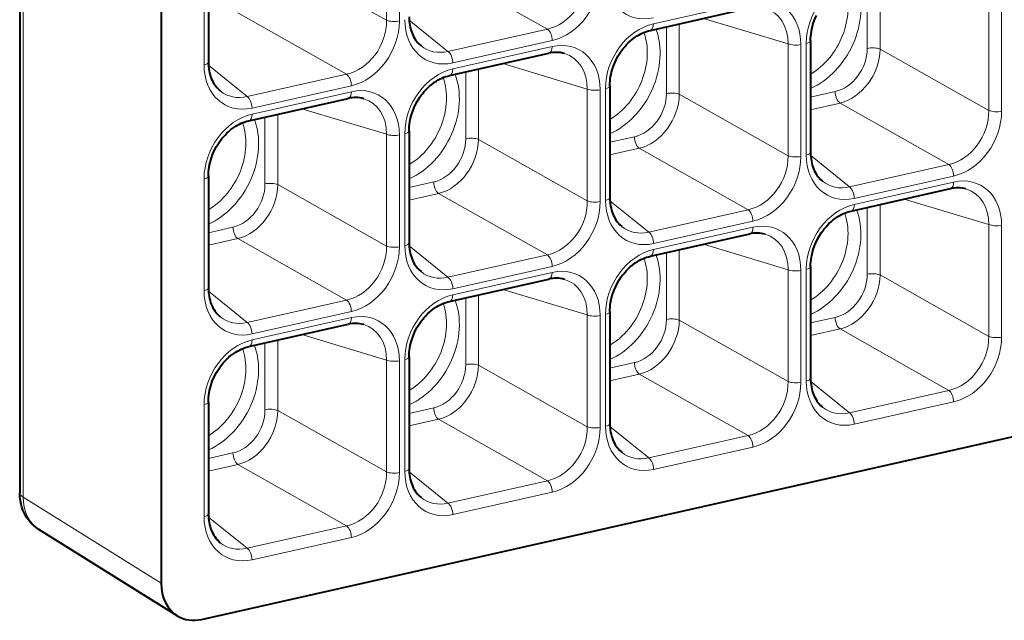
# Model space of a CAD drawing. Extents: x 0 to 420, y 0 to 297.
# Drawn here: x 350 to 360, y 179 to 185 of the extents above; entities that cross this region are included whole.
import ezdxf

# ---------------------------------------------------------------- set-up
doc = ezdxf.new("R2010")
doc.units = 0

msp = doc.modelspace()

# ---------------------------------------------------------------- linework, layer by layer
at = {"color": 7, "lineweight": 18}
for p, q in [((350.274536, 188.899109), (350.274536, 179.944031)), ((354.055328, 186.0672), (354.055328, 184.904022)), ((354.188721, 186.059845), (354.188721, 184.896667)), ((352.156006, 184.439224), (352.156006, 185.602402)), ((354.055328, 184.904022), (352.923492, 185.542816)), ((355.727661, 184.812317), (354.595856, 185.451111)), ((359.188904, 185.335983), (359.188904, 184.603561)), ((359.055481, 185.305954), (359.055481, 184.610916)), ((360.320709, 185.127945), (360.320709, 183.964767)), ((360.454102, 185.12059), (360.454102, 183.957413)), ((357.866302, 185.099899), (356.832245, 184.867188)), ((353.639221, 184.342316), (352.507416, 184.98111)), ((354.693604, 184.579605), (354.290527, 184.904694)), ((358.232239, 184.657959), (357.351532, 184.922501)), ((354.693604, 184.579605), (355.727661, 184.812317)), ((356.967041, 184.835968), (356.967041, 184.140915)), ((357.100433, 184.865982), (357.100433, 184.13356)), ((354.743774, 184.459915), (355.777863, 184.692612)), ((355.777863, 184.629913), (354.743774, 184.397202)), ((358.232239, 184.657959), (358.232239, 183.494766)), ((358.365631, 184.650604), (358.365631, 183.487411)), ((358.421387, 183.499969), (358.421387, 184.663147)), ((360.320709, 183.964767), (359.188904, 184.603561)), ((352.605164, 184.109604), (352.202087, 184.434708)), ((355.011963, 184.395996), (355.011963, 183.663574)), ((356.143768, 184.187958), (355.263062, 184.452499)), ((352.605164, 184.109604), (353.639221, 184.342316)), ((354.878571, 184.365967), (354.878571, 183.670929)), ((352.655334, 183.989914), (353.689392, 184.222626)), ((356.143768, 184.187958), (356.143768, 183.02478)), ((356.332916, 183.029968), (356.332916, 184.193146)), ((353.689392, 184.159912), (352.655334, 183.9272)), ((356.277161, 184.180603), (356.277161, 183.017426)), ((358.232239, 183.494766), (357.100433, 184.13356)), ((358.466431, 184.103897), (358.722595, 184.16156)), ((354.055328, 183.717972), (353.174622, 183.982513)), ((358.466431, 183.972916), (358.772797, 184.041855)), ((359.904602, 183.403061), (358.772797, 184.041855)), ((352.7901, 183.895981), (352.7901, 183.200928)), ((352.923492, 183.925995), (352.923492, 183.193588)), ((354.055328, 183.717972), (354.055328, 182.554779)), ((354.188721, 183.710617), (354.188721, 182.547424)), ((354.244446, 182.559982), (354.244446, 183.72316)), ((356.37796, 183.633911), (356.634155, 183.691559)), ((356.143768, 183.02478), (355.011963, 183.663574)), ((356.37796, 183.502914), (356.684326, 183.571869)), ((357.816132, 182.933075), (356.684326, 183.571869)), ((358.870544, 183.170349), (358.467468, 183.495453)), ((358.870544, 183.170349), (359.904602, 183.403061)), ((358.920715, 183.050659), (359.954773, 183.283371)), ((352.156006, 182.089981), (352.156006, 183.253174)), ((354.055328, 182.554779), (352.923492, 183.193588)), ((354.28949, 183.16391), (354.545685, 183.221573)), ((359.954773, 183.220657), (358.920715, 182.987946)), ((354.28949, 183.032928), (354.595856, 183.101868)), ((355.727661, 182.463074), (354.595856, 183.101868)), ((356.782074, 182.700363), (356.378998, 183.025452)), ((359.055481, 182.956726), (359.055481, 182.261673)), ((359.188904, 182.98674), (359.188904, 182.254333)), ((360.320709, 182.778717), (359.440002, 183.043259)), ((356.782074, 182.700363), (357.816132, 182.933075)), ((356.832245, 182.580673), (357.866302, 182.81337)), ((360.320709, 182.778717), (360.320709, 181.615524)), ((360.454102, 182.771362), (360.454102, 181.60817)), ((352.20105, 182.693924), (352.457214, 182.751572)), ((357.866302, 182.750671), (356.832245, 182.51796)), ((352.20105, 182.562943), (352.507416, 182.631882)), ((353.639221, 181.993088), (352.507416, 182.631882)), ((354.693604, 182.230377), (354.290527, 182.555466)), ((358.232239, 182.308716), (357.351532, 182.573257)), ((354.693604, 182.230377), (355.727661, 182.463074)), ((356.967041, 182.48674), (356.967041, 181.791687)), ((357.100433, 182.516754), (357.100433, 181.784332)), ((354.743774, 182.110672), (355.777863, 182.343384)), ((355.777863, 182.28067), (354.743774, 182.047974)), ((358.232239, 182.308716), (358.232239, 181.145538)), ((358.365631, 182.301361), (358.365631, 181.138184)), ((358.421387, 181.150726), (358.421387, 182.313919)), ((360.320709, 181.615524), (359.188904, 182.254333)), ((352.605164, 181.760376), (352.202087, 182.085464)), ((355.011963, 182.046768), (355.011963, 181.314346)), ((356.143768, 181.83873), (355.263062, 182.103271)), ((352.605164, 181.760376), (353.639221, 181.993088)), ((354.878571, 182.016739), (354.878571, 181.321701)), ((352.655334, 181.640686), (353.689392, 181.873398)), ((356.143768, 181.83873), (356.143768, 180.675552)), ((356.277161, 181.831375), (356.277161, 180.668198)), ((356.332916, 180.68074), (356.332916, 181.843918)), ((353.689392, 181.810684), (352.655334, 181.577972)), ((358.232239, 181.145538), (357.100433, 181.784332)), ((358.466431, 181.754669), (358.722595, 181.812317)), ((354.055328, 181.368729), (353.174622, 181.63327)), ((358.466431, 181.623688), (358.772797, 181.692627)), ((359.904602, 181.053833), (358.772797, 181.692627)), ((352.7901, 181.546753), (352.7901, 180.8517)), ((352.923492, 181.576767), (352.923492, 180.844345)), ((354.055328, 181.368729), (354.055328, 180.205551)), ((354.188721, 181.361389), (354.188721, 180.198196)), ((354.244446, 180.210739), (354.244446, 181.373932)), ((356.37796, 181.284668), (356.634155, 181.342331)), ((356.143768, 180.675552), (355.011963, 181.314346)), ((356.37796, 181.153687), (356.684326, 181.222641)), ((357.816132, 180.583832), (356.684326, 181.222641)), ((358.870544, 180.821121), (358.467468, 181.14621)), ((358.870544, 180.821121), (359.904602, 181.053833)), ((358.920715, 180.701431), (359.954773, 180.934143)), ((352.156006, 179.740753), (352.156006, 180.903931)), ((354.055328, 180.205551), (352.923492, 180.844345)), ((354.28949, 180.814682), (354.545685, 180.87233)), ((354.28949, 180.683701), (354.595856, 180.75264)), ((355.727661, 180.113846), (354.595856, 180.75264)), ((356.782074, 180.351135), (356.378998, 180.676224)), ((356.782074, 180.351135), (357.816132, 180.583832)), ((352.20105, 180.344696), (352.457214, 180.402344)), ((356.832245, 180.23143), (357.866302, 180.464142)), ((352.20105, 180.213699), (352.507416, 180.282654)), ((353.639221, 179.64386), (352.507416, 180.282654)), ((354.693604, 179.881134), (354.290527, 180.206238)), ((354.693604, 179.881134), (355.727661, 180.113846)), ((354.743774, 179.761444), (355.777863, 179.994156)), ((351.710449, 179.047165), (350.274536, 179.944031)), ((352.605164, 179.411148), (352.202087, 179.736237)), ((352.605164, 179.411148), (353.639221, 179.64386)), ((352.655334, 179.291458), (353.689392, 179.524155))]:
    msp.add_line(p, q, dxfattribs=at)
at = {"color": 7, "lineweight": 40}
for p, q in [((350.238037, 188.8909), (350.238037, 179.988495)), ((351.710449, 188.445816), (351.710449, 179.047165)), ((352.20105, 185.630966), (352.20105, 184.467789)), ((356.799225, 184.798203), (357.833313, 185.030914)), ((358.466431, 184.691711), (358.466431, 183.528534)), ((354.710785, 184.328217), (355.744843, 184.560913)), ((356.37796, 184.221725), (356.37796, 183.058548)), ((352.622314, 183.858215), (353.656372, 184.090927)), ((354.28949, 183.751724), (354.28949, 182.588547)), ((352.20105, 183.281738), (352.20105, 182.118561)), ((358.887695, 182.918961), (359.921753, 183.151672)), ((356.799225, 182.448975), (357.833313, 182.681686)), ((358.466431, 182.342484), (358.466431, 181.179306)), ((354.710785, 181.978973), (355.744843, 182.211685)), ((356.37796, 181.872498), (356.37796, 180.709305)), ((352.622314, 181.508987), (353.656372, 181.741699)), ((354.28949, 181.402496), (354.28949, 180.239319)), ((352.127869, 178.671555), (363.197052, 181.162598)), ((352.20105, 180.93251), (352.20105, 179.769333)), ((351.87619, 178.709808), (350.438477, 179.607788))]:
    msp.add_line(p, q, dxfattribs=at)
for points in [[(354.28949, 184.937775), (354.290009, 184.914734), (354.291504, 184.892105), (354.293976, 184.869949), (354.297394, 184.848358), (354.301758, 184.827347), (354.307037, 184.806976), (354.313202, 184.787323), (354.32019, 184.768417), (354.328003, 184.750275), (354.336578, 184.732971), (354.345917, 184.716507), (354.355927, 184.700912), (354.366638, 184.686203), (354.37796, 184.672409), (354.389893, 184.659531), (354.413849, 184.637802)], [(358.466431, 184.691711), (358.466919, 184.715118), (358.468445, 184.7388), (358.470978, 184.762711), (358.474548, 184.786774), (358.479126, 184.810913), (358.484741, 184.835068), (358.491364, 184.859177), (358.507568, 184.906952), (358.527557, 184.953674)], [(356.37796, 184.221725), (356.378448, 184.245132), (356.379974, 184.268814), (356.382507, 184.292725), (356.386108, 184.316788), (356.390686, 184.340927), (356.396301, 184.365082), (356.402893, 184.389191), (356.419098, 184.436951), (356.439117, 184.483688), (356.462738, 184.528824), (356.489685, 184.571884), (356.504333, 184.592484), (356.519684, 184.612381), (356.535706, 184.631516), (356.552338, 184.649841), (356.569519, 184.667313), (356.59079, 184.687042), (356.612671, 184.705429), (356.642883, 184.727844), (356.662079, 184.740448), (356.681488, 184.751999), (356.70105, 184.762466), (356.720703, 184.771835), (356.740417, 184.78009), (356.760101, 184.787247), (356.779724, 184.793274), (356.799225, 184.798203)], [(352.20105, 184.467789), (352.201538, 184.444733), (352.203033, 184.422104), (352.205505, 184.399963), (352.208923, 184.378357), (352.213318, 184.357346), (352.218567, 184.33699), (352.224731, 184.317337), (352.23172, 184.298416), (352.239532, 184.280289), (352.248138, 184.26297), (352.257446, 184.246506), (352.267487, 184.230927), (352.278168, 184.216217), (352.28949, 184.202423), (352.301422, 184.189529), (352.325409, 184.167801)], [(354.28949, 183.751724), (354.290009, 183.775131), (354.291504, 183.798828), (354.294067, 183.822723), (354.297638, 183.846786), (354.302216, 183.870926), (354.307831, 183.895096), (354.314453, 183.919189), (354.330627, 183.966965), (354.350647, 184.013687), (354.374268, 184.058838), (354.401245, 184.101898), (354.415863, 184.122482), (354.431213, 184.14238), (354.447235, 184.161514), (354.463867, 184.179855), (354.481079, 184.197327), (354.502319, 184.217056), (354.524231, 184.235428), (354.554413, 184.257843), (354.573608, 184.270462), (354.593018, 184.282013), (354.612579, 184.29248), (354.632233, 184.301849), (354.651947, 184.310104), (354.671661, 184.317261), (354.691284, 184.323288), (354.710785, 184.328217)], [(352.20105, 183.281738), (352.201538, 183.305145), (352.203064, 183.328827), (352.205597, 183.352737), (352.209167, 183.376801), (352.213745, 183.40094), (352.21936, 183.425095), (352.225983, 183.449203), (352.242188, 183.496964), (352.262177, 183.543701), (352.285797, 183.588852), (352.312775, 183.631912), (352.327393, 183.652496), (352.342773, 183.672394), (352.358765, 183.691528), (352.375427, 183.709854), (352.392609, 183.727325), (352.413879, 183.74707), (352.43576, 183.765442), (352.465942, 183.787857), (352.485138, 183.800476), (352.504547, 183.812012), (352.524109, 183.822479), (352.543793, 183.831848), (352.563507, 183.840118), (352.583191, 183.84726), (352.602814, 183.853302), (352.622314, 183.858215)], [(358.466431, 183.528534), (358.466919, 183.505478), (358.468414, 183.482849), (358.470886, 183.460709), (358.474304, 183.439102), (358.478699, 183.418091), (358.483948, 183.397736), (358.490112, 183.378082), (358.497101, 183.359161), (358.504913, 183.341034), (358.513519, 183.323715), (358.522827, 183.307251), (358.532867, 183.291672), (358.543549, 183.276962), (358.554871, 183.263168), (358.566833, 183.250275), (358.59079, 183.228546)], [(356.37796, 183.058548), (356.378448, 183.035492), (356.379944, 183.012863), (356.382416, 182.990707), (356.385864, 182.969116), (356.390228, 182.948105), (356.395508, 182.927734), (356.401642, 182.908081), (356.408661, 182.889175), (356.416473, 182.871033), (356.425049, 182.853729), (356.434387, 182.837265), (356.444397, 182.821671), (356.455109, 182.806961), (356.466431, 182.793167), (356.478363, 182.780289), (356.502319, 182.75856)], [(358.466431, 182.342484), (358.466919, 182.365891), (358.468445, 182.389572), (358.470978, 182.413483), (358.474548, 182.437546), (358.479126, 182.461685), (358.484741, 182.48584), (358.491364, 182.509949), (358.507568, 182.557709), (358.527557, 182.604446), (358.551178, 182.649597), (358.578156, 182.692657), (358.592804, 182.713242), (358.608154, 182.733139), (358.624146, 182.752274), (358.640808, 182.770599), (358.65799, 182.788071), (358.67926, 182.807816), (358.701141, 182.826187), (358.731354, 182.848602), (358.750519, 182.861221), (358.769928, 182.872757), (358.78949, 182.883224), (358.809174, 182.892593), (358.828888, 182.900864), (358.848572, 182.908005), (358.868195, 182.914047), (358.887695, 182.918961)], [(354.28949, 182.588547), (354.290009, 182.565491), (354.291504, 182.542862), (354.293976, 182.520721), (354.297394, 182.499115), (354.301758, 182.478104), (354.307037, 182.457748), (354.313202, 182.438095), (354.32019, 182.419174), (354.328003, 182.401047), (354.336578, 182.383728), (354.345917, 182.367264), (354.355927, 182.351685), (354.366638, 182.336975), (354.37796, 182.323181), (354.389893, 182.310287), (354.413849, 182.288559)], [(356.37796, 181.872498), (356.378448, 181.895889), (356.379974, 181.919586), (356.382507, 181.943497), (356.386108, 181.967545), (356.390686, 181.991699), (356.396301, 182.015854), (356.402893, 182.039948), (356.419098, 182.087723), (356.439117, 182.134445), (356.462738, 182.179596), (356.489685, 182.222656), (356.504333, 182.243256), (356.519684, 182.263138), (356.535706, 182.282272), (356.552338, 182.300613), (356.569519, 182.318085), (356.59079, 182.337814), (356.612671, 182.356186), (356.642883, 182.378616), (356.662079, 182.39122), (356.681488, 182.402771), (356.70105, 182.413239), (356.720703, 182.422607), (356.740417, 182.430862), (356.760101, 182.438019), (356.779724, 182.444046), (356.799225, 182.448975)], [(352.20105, 182.118561), (352.201538, 182.095505), (352.203033, 182.072876), (352.205505, 182.050735), (352.208923, 182.029129), (352.213318, 182.008118), (352.218567, 181.987762), (352.224731, 181.968094), (352.23172, 181.949188), (352.239532, 181.931061), (352.248138, 181.913742), (352.257446, 181.897278), (352.267487, 181.881683), (352.278168, 181.866989), (352.28949, 181.85318), (352.301422, 181.840302), (352.325409, 181.818573)], [(354.28949, 181.402496), (354.290009, 181.425903), (354.291504, 181.449585), (354.294067, 181.473495), (354.297638, 181.497559), (354.302216, 181.521698), (354.307831, 181.545853), (354.314453, 181.569962), (354.330627, 181.617737), (354.350647, 181.664459), (354.374268, 181.70961), (354.401245, 181.75267), (354.415863, 181.773254), (354.431213, 181.793152), (354.447235, 181.812286), (354.463867, 181.830612), (354.481079, 181.848099), (354.502319, 181.867828), (354.524231, 181.8862), (354.554413, 181.908615), (354.573608, 181.921234), (354.593018, 181.932785), (354.612579, 181.943237), (354.632233, 181.952606), (354.651947, 181.960876), (354.671661, 181.968018), (354.691284, 181.97406), (354.710785, 181.978973)], [(352.20105, 180.93251), (352.201538, 180.955902), (352.203064, 180.979599), (352.205597, 181.00351), (352.209167, 181.027573), (352.213745, 181.051712), (352.21936, 181.075867), (352.225983, 181.099976), (352.242188, 181.147736), (352.262177, 181.194458), (352.285797, 181.239609), (352.312775, 181.282669), (352.327393, 181.303268), (352.342773, 181.323151), (352.358765, 181.3423), (352.375427, 181.360626), (352.392609, 181.378098), (352.413879, 181.397827), (352.43576, 181.416199), (352.465942, 181.438629), (352.485138, 181.451233), (352.504547, 181.462784), (352.524109, 181.473251), (352.543793, 181.48262), (352.563507, 181.490875), (352.583191, 181.498032), (352.602814, 181.504059), (352.622314, 181.508987)], [(358.466431, 181.179306), (358.466919, 181.15625), (358.468414, 181.133621), (358.470886, 181.111481), (358.474304, 181.089874), (358.478699, 181.068863), (358.483948, 181.048508), (358.490112, 181.028839), (358.497101, 181.009933), (358.504913, 180.991806), (358.513519, 180.974487), (358.522827, 180.958023), (358.532867, 180.942429), (358.543549, 180.927734), (358.554871, 180.913925), (358.566833, 180.901047), (358.59079, 180.879318)], [(356.37796, 180.709305), (356.378448, 180.686264), (356.379944, 180.663635), (356.382416, 180.641479), (356.385864, 180.619873), (356.390228, 180.598862), (356.395508, 180.578506), (356.401642, 180.558853), (356.408661, 180.539948), (356.416473, 180.521805), (356.425049, 180.504501), (356.434387, 180.488037), (356.444397, 180.472443), (356.455109, 180.457733), (356.466431, 180.443939), (356.478363, 180.431061), (356.502319, 180.409317)], [(354.28949, 180.239319), (354.290009, 180.216263), (354.291504, 180.193634), (354.293976, 180.171494), (354.297394, 180.149887), (354.301758, 180.128876), (354.307037, 180.108521), (354.313202, 180.088867), (354.32019, 180.069946), (354.328003, 180.051819), (354.336578, 180.0345), (354.345917, 180.018036), (354.355927, 180.002457), (354.366638, 179.987747), (354.37796, 179.973953), (354.389893, 179.96106), (354.413849, 179.939331)], [(350.438477, 179.607788), (350.40921, 179.627899), (350.381958, 179.650375), (350.358215, 179.673523), (350.336578, 179.698318), (350.317047, 179.724533), (350.299744, 179.751938), (350.28476, 179.78009), (350.271973, 179.809006), (350.261292, 179.83847), (350.252716, 179.868347), (350.244904, 179.905685), (350.240082, 179.943192), (350.238556, 179.965866), (350.238037, 179.988495)], [(352.20105, 179.769333), (352.201538, 179.746277), (352.203033, 179.723648), (352.205505, 179.701492), (352.208923, 179.679901), (352.213318, 179.65889), (352.218567, 179.638519), (352.224731, 179.618866), (352.23172, 179.59996), (352.239532, 179.581818), (352.248138, 179.564514), (352.257446, 179.54805), (352.267487, 179.532455), (352.278168, 179.517746), (352.28949, 179.503952), (352.301422, 179.491074), (352.325409, 179.469345)]]:
    msp.add_lwpolyline(points, dxfattribs=at)
for centre, radius, start, end in [((355.819702, 184.252838), 0.316865, 74.16619, 103.655736), ((353.731232, 183.782852), 0.316865, 74.16619, 103.655736), ((359.996613, 182.843597), 0.316865, 74.16619, 103.655736), ((357.908142, 182.373611), 0.316865, 74.16619, 103.655736), ((355.819702, 181.90361), 0.316865, 74.16619, 103.655736), ((353.731232, 181.433624), 0.316865, 74.16619, 103.655736), ((352.047028, 178.993362), 0.331387, 238.929733, 284.099987)]:
    msp.add_arc(centre, radius, start, end, dxfattribs=at)
at = {"color": 7, "lineweight": 18}
for centre, major_axis, ratio, start_param, end_param in [((355.719055, 185.286301), (-0.222595, -0.447983), 0.807504, 0.571876158, 2.135076751), ((355.774048, 185.257721), (-0.273499, -0.534256), 0.790493, 0.582252328, 2.145463782), ((356.83606, 185.496719), (-0.281891, -0.534622), 0.779525, 5.307125679, 6.870337134), ((358.92453, 184.772079), (-0.273499, -0.534256), 0.790493, 3.723844982, 5.287056436), ((358.338409, 184.881714), (-0.359344, -0.691299), 0.785005, 0.782814617, 2.523454353), ((358.288239, 184.907791), (-0.313385, -0.602921), 0.785005, 0.904180392, 2.506257676), ((357.862488, 184.533081), (-0.281891, -0.534622), 0.779525, 2.165533026, 3.72874448), ((357.807526, 184.561646), (-0.253387, -0.43721), 0.779695, 2.197324494, 3.324815209), ((353.630615, 184.816299), (-0.222595, -0.447983), 0.807504, 0.571876158, 2.135076751), ((354.133759, 184.925232), (-0.100006, 0), 0.34202, 0.669230867, 2.152758266), ((354.747589, 185.026733), (-0.281891, -0.534622), 0.779525, 5.307125679, 6.870337134), ((353.685577, 184.787735), (-0.273499, -0.534256), 0.790493, 0.582252328, 2.145463782), ((355.72287, 184.721191), (-0.021942, 0.097565), 0.516517, 4.30149716, 5.785027024), ((356.83606, 184.302094), (-0.273499, -0.534256), 0.790493, 3.723844982, 5.287056436), ((356.249939, 184.411728), (-0.359344, -0.691299), 0.785005, 0.782814617, 2.523454353), ((356.777283, 184.895767), (0.021942, -0.097565), 0.516517, 0.000000261, 1.159904506), ((356.199768, 184.437805), (-0.313385, -0.602921), 0.785005, 0.904180392, 2.506257676), ((354.692627, 185.055313), (-0.220001, -0.454788), 0.774143, 6.105444738, 6.844016529), ((355.72287, 184.658478), (0.021942, -0.097565), 0.516517, 0.000000822, 1.159901923), ((355.774048, 184.06308), (-0.281891, -0.534622), 0.779525, 2.165533026, 3.72874448), ((358.310669, 184.679169), (-0.100006, 0), 0.34202, 0.669230985, 2.15276085), ((358.366425, 184.691711), (0.100006, 0), 0.34202, 5.294353503, 6.28318653), ((358.720062, 184.538284), (-0.182312, -0.356171), 0.790495, 0.582248779, 2.145455589), ((358.775024, 184.50972), (-0.232452, -0.44278), 0.773409, 0.590929573, 2.154129738), ((359.110474, 184.582336), (0.100006, 0), 0.34202, 0.669230985, 2.15276085), ((354.688812, 184.48848), (-0.021942, 0.097565), 0.516517, 4.301499744, 5.785027142), ((355.719055, 184.091644), (-0.253387, -0.43721), 0.779695, 2.197324494, 3.324815209), ((352.101044, 184.467789), (0.100006, 0), 0.34202, 5.294353503, 6.283186914), ((352.659149, 184.556732), (-0.281891, -0.534622), 0.779525, 5.307125679, 6.870337134), ((354.747589, 183.832092), (-0.273499, -0.534256), 0.790493, 3.723844982, 5.287056436), ((354.688812, 184.425766), (0.021942, -0.097565), 0.516517, 0.000000261, 1.159904506), ((353.63443, 184.25119), (-0.021942, 0.097565), 0.516517, 4.30149716, 5.785027024), ((354.161499, 183.941727), (-0.359344, -0.691299), 0.785005, 0.782814617, 2.523454353), ((354.111298, 183.967804), (-0.313385, -0.602921), 0.785005, 0.904180392, 2.506257676), ((353.685577, 183.593094), (-0.281891, -0.534622), 0.779525, 2.165533026, 3.72874448), ((356.222198, 184.209183), (-0.100006, 0), 0.34202, 0.669230985, 2.15276085), ((356.277954, 184.221725), (0.100006, 0), 0.34202, 5.294353503, 6.28318653), ((352.604187, 184.585312), (-0.220001, -0.454788), 0.774143, 6.105444738, 6.844016529), ((352.600342, 184.018494), (-0.021942, 0.097565), 0.516517, 4.301499744, 5.785027142), ((353.63443, 184.188492), (0.021942, -0.097565), 0.516517, 0.000000822, 1.159901923), ((353.630615, 183.621658), (-0.253387, -0.43721), 0.779695, 2.197324494, 3.324815209), ((356.631592, 184.068298), (-0.182312, -0.356171), 0.790495, 0.582248779, 2.145455589), ((356.686554, 184.039734), (-0.232452, -0.44278), 0.773409, 0.590929573, 2.154129738), ((357.022003, 184.11235), (0.100006, 0), 0.34202, 0.669230985, 2.15276085), ((358.777588, 184.13298), (0.021942, -0.097565), 0.516517, 4.301496164, 5.785027035), ((352.659149, 183.362106), (-0.273499, -0.534256), 0.790493, 3.723844982, 5.287056436), ((352.600342, 183.95578), (0.021942, -0.097565), 0.516517, 0.000000261, 1.159904506), ((359.895996, 183.877045), (-0.222595, -0.447983), 0.807504, 0.571876158, 2.135076751), ((359.950958, 183.84848), (-0.273499, -0.534256), 0.790493, 0.582252328, 2.145463782), ((360.399139, 183.985977), (-0.100006, 0), 0.34202, 0.669230867, 2.152758266), ((352.073029, 183.471741), (-0.359344, -0.691299), 0.785005, 0.782814617, 2.523454353), ((352.022858, 183.497818), (-0.313385, -0.602921), 0.785005, 0.904180392, 2.506257676), ((354.133759, 183.739182), (-0.100006, 0), 0.34202, 0.669230985, 2.15276085), ((354.189484, 183.751724), (0.100006, 0), 0.34202, 5.294353503, 6.28318653), ((354.933533, 183.642349), (0.100006, 0), 0.34202, 0.669230985, 2.15276085), ((356.689117, 183.662994), (0.021942, -0.097565), 0.516517, 4.301496164, 5.785027035), ((354.543152, 183.598312), (-0.182312, -0.356171), 0.790495, 0.582248779, 2.145455589), ((354.598114, 183.569733), (-0.232452, -0.44278), 0.773409, 0.590929573, 2.154129738), ((357.807526, 183.407059), (-0.222595, -0.447983), 0.807504, 0.571876158, 2.135076751), ((357.862488, 183.378479), (-0.273499, -0.534256), 0.790493, 0.582252328, 2.145463782), ((358.310669, 183.515991), (-0.100006, 0), 0.34202, 0.669230867, 2.152758266), ((358.366425, 183.528534), (0.100006, 0), 0.34202, 5.294353503, 6.283186914), ((358.92453, 183.617477), (-0.281891, -0.534622), 0.779525, 5.307125679, 6.870337134), ((359.899811, 183.311935), (-0.021942, 0.097565), 0.516517, 4.30149716, 5.785027024), ((352.101044, 183.281738), (0.100006, 0), 0.34202, 5.294353503, 6.28318653), ((359.950958, 182.653839), (-0.281891, -0.534622), 0.779525, 2.165533026, 3.72874448), ((352.454681, 183.128311), (-0.182312, -0.356171), 0.790495, 0.582248779, 2.145455589), ((352.509644, 183.099747), (-0.232452, -0.44278), 0.773409, 0.590929573, 2.154129738), ((352.845062, 183.172363), (0.100006, 0), 0.34202, 0.669230985, 2.15276085), ((354.600647, 183.192993), (0.021942, -0.097565), 0.516517, 4.301496164, 5.785027035), ((358.869568, 183.646057), (-0.220001, -0.454788), 0.774143, 6.105444738, 6.844016529), ((358.865723, 183.079239), (-0.021942, 0.097565), 0.516517, 4.301499744, 5.785027142), ((359.899811, 183.249237), (0.021942, -0.097565), 0.516517, 0.000000822, 1.159901923), ((359.895996, 182.682404), (-0.253387, -0.43721), 0.779695, 2.197324494, 3.324815209), ((355.719055, 182.937073), (-0.222595, -0.447983), 0.807504, 0.571876158, 2.135076751), ((355.774048, 182.908493), (-0.273499, -0.534256), 0.790493, 0.582252328, 2.145463782), ((356.222198, 183.04599), (-0.100006, 0), 0.34202, 0.669230867, 2.152758266), ((356.277954, 183.058548), (0.100006, 0), 0.34202, 5.294353503, 6.283186914), ((356.83606, 183.147491), (-0.281891, -0.534622), 0.779525, 5.307125679, 6.870337134), ((358.92453, 182.422852), (-0.273499, -0.534256), 0.790493, 3.723844982, 5.287056436), ((358.865723, 183.016525), (0.021942, -0.097565), 0.516517, 0.000000261, 1.159904506), ((357.81134, 182.841949), (-0.021942, 0.097565), 0.516517, 4.30149716, 5.785027024), ((358.338409, 182.532486), (-0.359344, -0.691299), 0.785005, 0.782814617, 2.523454353), ((358.288239, 182.558563), (-0.313385, -0.602921), 0.785005, 0.904180392, 2.506257676), ((356.781097, 183.176071), (-0.220001, -0.454788), 0.774143, 6.105444738, 6.844016529), ((357.862488, 182.183838), (-0.281891, -0.534622), 0.779525, 2.165533026, 3.72874448), ((360.399139, 182.799927), (-0.100006, 0), 0.34202, 0.669230985, 2.15276085), ((352.512207, 182.723007), (0.021942, -0.097565), 0.516517, 4.301496164, 5.785027035), ((356.777283, 182.609238), (-0.021942, 0.097565), 0.516517, 4.301499744, 5.785027142), ((357.81134, 182.779236), (0.021942, -0.097565), 0.516517, 0.000000822, 1.159901923), ((357.807526, 182.212418), (-0.253387, -0.43721), 0.779695, 2.197324494, 3.324815209), ((353.630615, 182.467072), (-0.222595, -0.447983), 0.807504, 0.571876158, 2.135076751), ((353.685577, 182.438492), (-0.273499, -0.534256), 0.790493, 0.582252328, 2.145463782), ((354.133759, 182.576004), (-0.100006, 0), 0.34202, 0.669230867, 2.152758266), ((354.189484, 182.588547), (0.100006, 0), 0.34202, 5.294353503, 6.283186914), ((354.747589, 182.677505), (-0.281891, -0.534622), 0.779525, 5.307125679, 6.870337134), ((355.72287, 182.371964), (-0.021942, 0.097565), 0.516517, 4.30149716, 5.785027024), ((356.83606, 181.95285), (-0.273499, -0.534256), 0.790493, 3.723844982, 5.287056436), ((356.249939, 182.062485), (-0.359344, -0.691299), 0.785005, 0.782814617, 2.523454353), ((356.777283, 182.546524), (0.021942, -0.097565), 0.516517, 0.000000261, 1.159904506), ((355.774048, 181.713852), (-0.281891, -0.534622), 0.779525, 2.165533026, 3.72874448), ((356.199768, 182.088577), (-0.313385, -0.602921), 0.785005, 0.904180392, 2.506257676), ((358.366425, 182.342484), (0.100006, 0), 0.34202, 5.294353503, 6.28318653), ((354.692627, 182.70607), (-0.220001, -0.454788), 0.774143, 6.105444738, 6.844016529), ((355.72287, 182.30925), (0.021942, -0.097565), 0.516517, 0.000000822, 1.159901923), ((358.310669, 182.329941), (-0.100006, 0), 0.34202, 0.669230985, 2.15276085), ((358.720062, 182.189056), (-0.182312, -0.356171), 0.790495, 0.582248779, 2.145455589), ((358.775024, 182.160492), (-0.232452, -0.44278), 0.773409, 0.590929573, 2.154129738), ((359.110474, 182.233109), (0.100006, 0), 0.34202, 0.669230985, 2.15276085), ((354.688812, 182.139252), (-0.021942, 0.097565), 0.516517, 4.301499744, 5.785027142), ((355.719055, 181.742416), (-0.253387, -0.43721), 0.779695, 2.197324494, 3.324815209), ((352.101044, 182.118561), (0.100006, 0), 0.34202, 5.294353503, 6.283186914), ((352.659149, 182.207504), (-0.281891, -0.534622), 0.779525, 5.307125679, 6.870337134), ((354.747589, 181.482864), (-0.273499, -0.534256), 0.790493, 3.723844982, 5.287056436), ((354.688812, 182.076538), (0.021942, -0.097565), 0.516517, 0.000000261, 1.159904506), ((353.63443, 181.901962), (-0.021942, 0.097565), 0.516517, 4.30149716, 5.785027024), ((354.161499, 181.592499), (-0.359344, -0.691299), 0.785005, 0.782814617, 2.523454353), ((354.111298, 181.618576), (-0.313385, -0.602921), 0.785005, 0.904180392, 2.506257676), ((353.685577, 181.243866), (-0.281891, -0.534622), 0.779525, 2.165533026, 3.72874448), ((356.222198, 181.85994), (-0.100006, 0), 0.34202, 0.669230985, 2.15276085), ((356.277954, 181.872498), (0.100006, 0), 0.34202, 5.294353503, 6.28318653), ((352.604187, 182.236084), (-0.220001, -0.454788), 0.774143, 6.105444738, 6.844016529), ((352.600342, 181.66925), (-0.021942, 0.097565), 0.516517, 4.301499744, 5.785027142), ((353.63443, 181.839249), (0.021942, -0.097565), 0.516517, 0.000000822, 1.159901923), ((353.630615, 181.27243), (-0.253387, -0.43721), 0.779695, 2.197324494, 3.324815209), ((356.631592, 181.71907), (-0.182312, -0.356171), 0.790495, 0.582248779, 2.145455589), ((356.686554, 181.690491), (-0.232452, -0.44278), 0.773409, 0.590929573, 2.154129738), ((357.022003, 181.763123), (0.100006, 0), 0.34202, 0.669230985, 2.15276085), ((358.777588, 181.783752), (0.021942, -0.097565), 0.516517, 4.301496164, 5.785027035), ((352.659149, 181.012863), (-0.273499, -0.534256), 0.790493, 3.723844982, 5.287056436), ((352.600342, 181.606552), (0.021942, -0.097565), 0.516517, 0.000000261, 1.159904506), ((359.895996, 181.527817), (-0.222595, -0.447983), 0.807504, 0.571876158, 2.135076751), ((359.950958, 181.499237), (-0.273499, -0.534256), 0.790493, 0.582252328, 2.145463782), ((360.399139, 181.636749), (-0.100006, 0), 0.34202, 0.669230867, 2.152758266), ((352.073029, 181.122498), (-0.359344, -0.691299), 0.785005, 0.782814617, 2.523454353), ((352.022858, 181.14859), (-0.313385, -0.602921), 0.785005, 0.904180392, 2.506257676), ((354.133759, 181.389954), (-0.100006, 0), 0.34202, 0.669230985, 2.15276085), ((354.189484, 181.402496), (0.100006, 0), 0.34202, 5.294353503, 6.28318653), ((354.543152, 181.249069), (-0.182312, -0.356171), 0.790495, 0.582248779, 2.145455589), ((354.933533, 181.293121), (0.100006, 0), 0.34202, 0.669230985, 2.15276085), ((356.689117, 181.313751), (0.021942, -0.097565), 0.516517, 4.301496164, 5.785027035), ((354.598114, 181.220505), (-0.232452, -0.44278), 0.773409, 0.590929573, 2.154129738), ((357.807526, 181.057831), (-0.222595, -0.447983), 0.807504, 0.571876158, 2.135076751), ((357.862488, 181.029251), (-0.273499, -0.534256), 0.790493, 0.582252328, 2.145463782), ((358.310669, 181.166763), (-0.100006, 0), 0.34202, 0.669230867, 2.152758266), ((358.366425, 181.179306), (0.100006, 0), 0.34202, 5.294353503, 6.283186914), ((358.92453, 181.26825), (-0.281891, -0.534622), 0.779525, 5.307125679, 6.870337134), ((359.899811, 180.962708), (-0.021942, 0.097565), 0.516517, 4.30149716, 5.785027024), ((352.101044, 180.93251), (0.100006, 0), 0.34202, 5.294353503, 6.28318653), ((352.454681, 180.779083), (-0.182312, -0.356171), 0.790495, 0.582248779, 2.145455589), ((352.509644, 180.750519), (-0.232452, -0.44278), 0.773409, 0.590929573, 2.154129738), ((352.845062, 180.823135), (0.100006, 0), 0.34202, 0.669230985, 2.15276085), ((354.600647, 180.843765), (0.021942, -0.097565), 0.516517, 4.301496164, 5.785027035), ((358.869568, 181.296829), (-0.220001, -0.454788), 0.774143, 6.105444738, 6.844016529), ((358.865723, 180.729996), (-0.021942, 0.097565), 0.516517, 4.301499744, 5.785027142), ((356.277954, 180.709305), (0.100006, 0), 0.34202, 5.294353503, 6.283186914), ((355.719055, 180.58783), (-0.222595, -0.447983), 0.807504, 0.571876158, 2.135076751), ((355.774048, 180.559265), (-0.273499, -0.534256), 0.790493, 0.582252328, 2.145463782), ((356.222198, 180.696762), (-0.100006, 0), 0.34202, 0.669230867, 2.152758266), ((356.83606, 180.798264), (-0.281891, -0.534622), 0.779525, 5.307125679, 6.870337134), ((357.81134, 180.492722), (-0.021942, 0.097565), 0.516517, 4.30149716, 5.785027024), ((352.512207, 180.373779), (0.021942, -0.097565), 0.516517, 4.301496164, 5.785027035), ((356.781097, 180.826843), (-0.220001, -0.454788), 0.774143, 6.105444738, 6.844016529), ((356.777283, 180.26001), (-0.021942, 0.097565), 0.516517, 4.301499744, 5.785027142), ((353.630615, 180.117844), (-0.222595, -0.447983), 0.807504, 0.571876158, 2.135076751), ((353.685577, 180.089264), (-0.273499, -0.534256), 0.790493, 0.582252328, 2.145463782), ((354.133759, 180.226776), (-0.100006, 0), 0.34202, 0.669230867, 2.152758266), ((354.189484, 180.239319), (0.100006, 0), 0.34202, 5.294353503, 6.283186914), ((354.747589, 180.328262), (-0.281891, -0.534622), 0.779525, 5.307125679, 6.870337134), ((355.72287, 180.02272), (-0.021942, 0.097565), 0.516517, 4.30149716, 5.785027024), ((350.488037, 179.98851), (-0.25, 0), 0.34202, 0.000105803, 0.547057958), ((350.697021, 180.035828), (-0.247986, -0.434326), 0.787581, 5.32895464, 6.2519685), ((354.692627, 180.356842), (-0.220001, -0.454788), 0.774143, 6.105444738, 6.844016529), ((354.688812, 179.790024), (-0.021942, 0.097565), 0.516517, 4.301499744, 5.785027142), ((352.101044, 179.769333), (0.100006, 0), 0.34202, 5.294353503, 6.283186914), ((352.659149, 179.858276), (-0.281891, -0.534622), 0.779525, 5.307125679, 6.870337134), ((353.63443, 179.552734), (-0.021942, 0.097565), 0.516517, 4.30149716, 5.785027024), ((352.604187, 179.886856), (-0.220001, -0.454788), 0.774143, 6.105444738, 6.844016529), ((352.600342, 179.320023), (-0.021942, 0.097565), 0.516517, 4.301499744, 5.785027142)]:
    msp.add_ellipse(centre, major_axis=major_axis, ratio=ratio, start_param=start_param, end_param=end_param, dxfattribs=at)
at = {"color": 7, "lineweight": 40}
msp.add_ellipse((352.128479, 179.141861), major_axis=(-0.231445, -0.443985), ratio=0.784076, start_param=5.299150093, end_param=6.222053631, dxfattribs=at)

doc.saveas('drawing.dxf')
